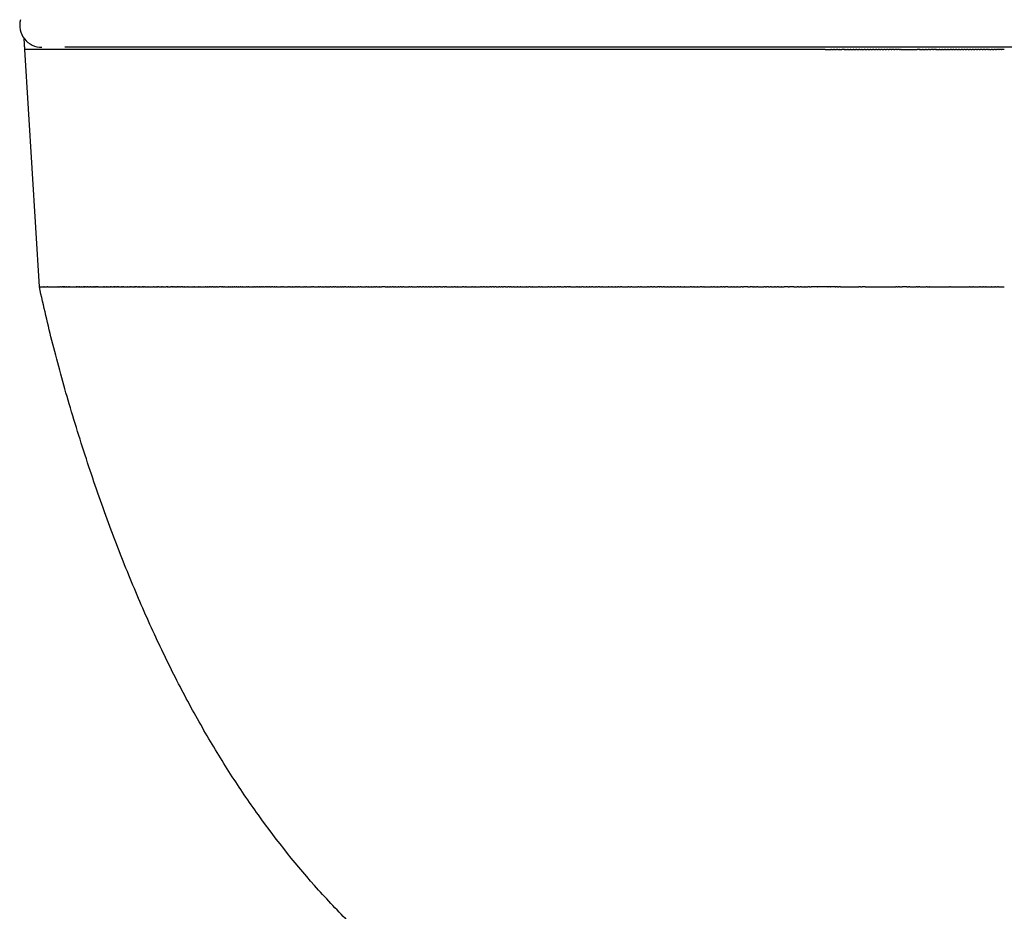
# Model space of a CAD drawing. Units: millimetres. Extents: x 1117 to 1536, y 1281 to 2135.
# Drawn here: x 1146 to 1367, y 1535 to 1736 of the extents above; entities that cross this region are included whole.
import ezdxf

# ---------------------------------------------------------------- set-up
doc = ezdxf.new("R2010")
doc.units = ezdxf.units.MM
doc.header["$MEASUREMENT"] = 0
doc.layers.add('MAKE2D VISIBLE LINES', color=7, linetype='Continuous')

msp = doc.modelspace()

# ---------------------------------------------------------------- linework, layer by layer
at = {"layer": 'MAKE2D VISIBLE LINES'}
for p, q in [((1150.17, 1675.7), (1146.87, 1729.06)), ((1502.92, 1729.56), (1155.88, 1729.56)), ((1324.91, 1729.06), (1321.82, 1729.06)), ((1324.94, 1729.06), (1324.91, 1729.06)), ((1325.41, 1729.06), (1324.94, 1729.06)), ((1325.57, 1729.06), (1325.41, 1729.06)), ((1326.12, 1729.06), (1325.57, 1729.06)), ((1326.19, 1729.06), (1326.12, 1729.06)), ((1326.2, 1729.06), (1326.19, 1729.06)), ((1326.82, 1729.06), (1326.2, 1729.06)), ((1326.82, 1729.06), (1328.08, 1729.06)), ((1326.82, 1729.06), (1326.82, 1729.06)), ((1326.82, 1729.06), (1326.82, 1729.06)), ((1328.24, 1729.06), (1328.08, 1729.06)), ((1328.24, 1729.06), (1328.7, 1729.06)), ((1328.95, 1729.06), (1328.7, 1729.06)), ((1328.95, 1729.06), (1329.33, 1729.06)), ((1329.66, 1729.06), (1329.33, 1729.06)), ((1329.66, 1729.06), (1329.96, 1729.06)), ((1330.03, 1729.06), (1329.96, 1729.06)), ((1330.03, 1729.06), (1330.58, 1729.06)), ((1331.08, 1729.06), (1330.58, 1729.06)), ((1331.08, 1729.06), (1331.21, 1729.06)), ((1331.31, 1729.06), (1331.21, 1729.06)), ((1331.31, 1729.06), (1331.84, 1729.06)), ((1331.95, 1729.06), (1331.84, 1729.06)), ((1331.95, 1729.06), (1332.45, 1729.06)), ((1332.6, 1729.06), (1332.45, 1729.06)), ((1332.6, 1729.06), (1333.08, 1729.06)), ((1333.24, 1729.06), (1333.08, 1729.06)), ((1333.24, 1729.06), (1333.7, 1729.06)), ((1333.91, 1729.06), (1333.7, 1729.06)), ((1333.91, 1729.06), (1334.35, 1729.06)), ((1334.63, 1729.06), (1334.35, 1729.06)), ((1334.63, 1729.06), (1334.97, 1729.06)), ((1335.17, 1729.06), (1334.97, 1729.06)), ((1335.17, 1729.06), (1335.6, 1729.06)), ((1335.82, 1729.06), (1335.6, 1729.06)), ((1335.82, 1729.06), (1336.23, 1729.06)), ((1336.46, 1729.06), (1336.23, 1729.06)), ((1336.46, 1729.06), (1336.85, 1729.06)), ((1337.11, 1729.06), (1336.85, 1729.06)), ((1337.11, 1729.06), (1337.47, 1729.06)), ((1337.75, 1729.06), (1337.47, 1729.06)), ((1337.75, 1729.06), (1338.1, 1729.06)), ((1338.4, 1729.06), (1338.1, 1729.06)), ((1338.4, 1729.06), (1338.73, 1729.06)), ((1339.04, 1729.06), (1338.73, 1729.06)), ((1339.04, 1729.06), (1339.36, 1729.06)), ((1339.6, 1729.06), (1339.36, 1729.06)), ((1339.6, 1729.06), (1339.98, 1729.06)), ((1340.31, 1729.06), (1339.98, 1729.06)), ((1340.31, 1729.06), (1340.61, 1729.06)), ((1340.98, 1729.06), (1340.61, 1729.06)), ((1340.98, 1729.06), (1341.21, 1729.06)), ((1341.63, 1729.06), (1341.21, 1729.06)), ((1341.63, 1729.06), (1341.83, 1729.06)), ((1342.27, 1729.06), (1341.83, 1729.06)), ((1342.27, 1729.06), (1342.48, 1729.06)), ((1342.92, 1729.06), (1342.48, 1729.06)), ((1342.92, 1729.06), (1343.11, 1729.06)), ((1343.56, 1729.06), (1343.11, 1729.06)), ((1343.56, 1729.06), (1343.73, 1729.06)), ((1343.87, 1729.06), (1343.73, 1729.06)), ((1343.87, 1729.06), (1347.47, 1729.06)), ((1348.06, 1729.06), (1347.47, 1729.06)), ((1348.06, 1729.06), (1348.09, 1729.06)), ((1348.14, 1729.06), (1348.09, 1729.06)), ((1348.14, 1729.06), (1348.72, 1729.06)), ((1348.86, 1729.06), (1348.72, 1729.06)), ((1348.86, 1729.06), (1349.34, 1729.06)), ((1349.57, 1729.06), (1349.34, 1729.06)), ((1349.57, 1729.06), (1349.96, 1729.06)), ((1350.28, 1729.06), (1349.96, 1729.06)), ((1350.28, 1729.06), (1350.58, 1729.06)), ((1350.99, 1729.06), (1350.58, 1729.06)), ((1350.99, 1729.06), (1351.2, 1729.06)), ((1351.7, 1729.06), (1351.2, 1729.06)), ((1351.7, 1729.06), (1351.82, 1729.06)), ((1351.93, 1729.06), (1351.82, 1729.06)), ((1351.93, 1729.06), (1352.44, 1729.06)), ((1352.57, 1729.06), (1352.44, 1729.06)), ((1352.57, 1729.06), (1353.06, 1729.06)), ((1353.21, 1729.06), (1353.06, 1729.06)), ((1353.21, 1729.06), (1353.68, 1729.06)), ((1353.85, 1729.06), (1353.68, 1729.06)), ((1353.85, 1729.06), (1354.3, 1729.06)), ((1354.54, 1729.06), (1354.3, 1729.06)), ((1354.54, 1729.06), (1354.92, 1729.06)), ((1355.25, 1729.06), (1354.92, 1729.06)), ((1355.25, 1729.06), (1355.53, 1729.06)), ((1355.77, 1729.06), (1355.53, 1729.06)), ((1355.77, 1729.06), (1356.15, 1729.06)), ((1356.4, 1729.06), (1356.15, 1729.06)), ((1356.4, 1729.06), (1356.77, 1729.06)), ((1357.04, 1729.06), (1356.77, 1729.06)), ((1357.04, 1729.06), (1357.37, 1729.06)), ((1357.67, 1729.06), (1357.37, 1729.06)), ((1357.67, 1729.06), (1358, 1729.06)), ((1358.31, 1729.06), (1358, 1729.06)), ((1358.31, 1729.06), (1358.62, 1729.06)), ((1358.94, 1729.06), (1358.62, 1729.06)), ((1358.94, 1729.06), (1359.23, 1729.06)), ((1359.57, 1729.06), (1359.23, 1729.06)), ((1359.57, 1729.06), (1359.85, 1729.06)), ((1360.2, 1729.06), (1359.85, 1729.06)), ((1360.2, 1729.06), (1360.46, 1729.06)), ((1360.84, 1729.06), (1360.46, 1729.06)), ((1360.84, 1729.06), (1361.07, 1729.06)), ((1361.47, 1729.06), (1361.07, 1729.06)), ((1361.47, 1729.06), (1361.69, 1729.06)), ((1362.1, 1729.06), (1361.69, 1729.06)), ((1362.1, 1729.06), (1362.3, 1729.06)), ((1362.72, 1729.06), (1362.3, 1729.06)), ((1362.72, 1729.06), (1362.91, 1729.06)), ((1363.35, 1729.06), (1362.91, 1729.06)), ((1363.35, 1729.06), (1363.52, 1729.06)), ((1363.73, 1729.06), (1363.52, 1729.06)), ((1363.73, 1729.06), (1364.13, 1729.06)), ((1364.43, 1729.06), (1364.13, 1729.06)), ((1364.43, 1729.06), (1364.74, 1729.06)), ((1365.14, 1729.06), (1364.74, 1729.06)), ((1365.14, 1729.06), (1365.35, 1729.06)), ((1365.84, 1729.06), (1365.35, 1729.06)), ((1365.84, 1729.06), (1365.96, 1729.06)), ((1366.47, 1729.06), (1365.96, 1729.06)), ((1366.47, 1729.06), (1366.54, 1729.06)), ((1367.09, 1729.06), (1366.54, 1729.06)), ((1150.16, 1675.83), (1150.16, 1675.84)), ((1150.17, 1675.68), (1150.16, 1675.83)), ((1150.17, 1675.68), (1150.18, 1675.68)), ((1150.17, 1675.68), (1150.17, 1675.66)), ((1150.18, 1675.68), (1150.24, 1675.68)), ((1150.25, 1675.68), (1150.24, 1675.68)), ((1150.25, 1675.68), (1150.26, 1675.68)), ((1150.27, 1675.68), (1150.26, 1675.68)), ((1150.27, 1675.68), (1150.31, 1675.68)), ((1150.32, 1675.68), (1150.31, 1675.68)), ((1150.32, 1675.68), (1150.33, 1675.68)), ((1150.34, 1675.68), (1150.33, 1675.68)), ((1150.34, 1675.68), (1150.39, 1675.68)), ((1150.4, 1675.68), (1150.39, 1675.68)), ((1150.4, 1675.68), (1150.42, 1675.68)), ((1150.43, 1675.68), (1150.42, 1675.68)), ((1150.43, 1675.68), (1150.5, 1675.68)), ((1150.51, 1675.68), (1150.5, 1675.68)), ((1150.51, 1675.68), (1150.53, 1675.68)), ((1150.54, 1675.68), (1150.53, 1675.68)), ((1150.54, 1675.68), (1151.17, 1675.68)), ((1151.21, 1675.68), (1151.17, 1675.68)), ((1151.21, 1675.68), (1151.23, 1675.68)), ((1151.25, 1675.68), (1151.23, 1675.68)), ((1151.25, 1675.68), (1151.31, 1675.68)), ((1151.32, 1675.68), (1151.31, 1675.68)), ((1151.32, 1675.68), (1151.38, 1675.68)), ((1151.39, 1675.68), (1151.38, 1675.68)), ((1151.39, 1675.68), (1151.44, 1675.68)), ((1151.46, 1675.68), (1151.44, 1675.68)), ((1151.46, 1675.68), (1151.49, 1675.68)), ((1151.53, 1675.68), (1151.49, 1675.68)), ((1151.53, 1675.68), (1151.67, 1675.68)), ((1151.69, 1675.68), (1151.67, 1675.68)), ((1151.69, 1675.68), (1151.73, 1675.68)), ((1151.77, 1675.68), (1151.73, 1675.68)), ((1151.77, 1675.68), (1151.8, 1675.68)), ((1151.86, 1675.68), (1151.8, 1675.68)), ((1151.86, 1675.68), (1151.92, 1675.68)), ((1151.94, 1675.68), (1151.92, 1675.68)), ((1151.94, 1675.68), (1152, 1675.68)), ((1152.03, 1675.68), (1152, 1675.68)), ((1152.03, 1675.68), (1152.19, 1675.68)), ((1152.21, 1675.68), (1152.19, 1675.68)), ((1152.21, 1675.68), (1152.29, 1675.68)), ((1152.31, 1675.68), (1152.29, 1675.68)), ((1152.31, 1675.68), (1152.48, 1675.68)), ((1152.51, 1675.68), (1152.48, 1675.68)), ((1152.51, 1675.68), (1152.56, 1675.68)), ((1152.6, 1675.68), (1152.56, 1675.68)), ((1152.6, 1675.68), (1152.87, 1675.68)), ((1152.91, 1675.68), (1152.87, 1675.68)), ((1152.91, 1675.68), (1154.33, 1675.68)), ((1154.36, 1675.68), (1154.33, 1675.68)), ((1154.36, 1675.68), (1154.43, 1675.68)), ((1154.48, 1675.68), (1154.43, 1675.68)), ((1154.48, 1675.68), (1154.74, 1675.68)), ((1154.8, 1675.68), (1154.74, 1675.68)), ((1154.8, 1675.68), (1154.84, 1675.68)), ((1154.91, 1675.68), (1154.84, 1675.68)), ((1154.91, 1675.68), (1155.02, 1675.68)), ((1155.04, 1675.68), (1155.02, 1675.68)), ((1155.04, 1675.68), (1155.17, 1675.68)), ((1155.26, 1675.68), (1155.17, 1675.68)), ((1155.26, 1675.68), (1155.28, 1675.68)), ((1155.33, 1675.68), (1155.28, 1675.68)), ((1155.33, 1675.68), (1155.39, 1675.68)), ((1155.49, 1675.68), (1155.39, 1675.68)), ((1155.49, 1675.68), (1155.61, 1675.68)), ((1155.66, 1675.68), (1155.61, 1675.68)), ((1155.66, 1675.68), (1155.74, 1675.68)), ((1155.78, 1675.68), (1155.74, 1675.68)), ((1155.78, 1675.68), (1155.86, 1675.68)), ((1155.93, 1675.68), (1155.86, 1675.68)), ((1155.93, 1675.68), (1156.08, 1675.68)), ((1156.12, 1675.68), (1156.08, 1675.68)), ((1156.12, 1675.68), (1156.2, 1675.68)), ((1156.25, 1675.68), (1156.2, 1675.68)), ((1156.25, 1675.68), (1156.7, 1675.68)), ((1156.74, 1675.68), (1156.7, 1675.68)), ((1156.74, 1675.68), (1156.82, 1675.68)), ((1156.9, 1675.68), (1156.82, 1675.68)), ((1156.9, 1675.68), (1158.43, 1675.68)), ((1158.5, 1675.68), (1158.43, 1675.68)), ((1158.5, 1675.68), (1158.57, 1675.68)), ((1158.69, 1675.68), (1158.57, 1675.68)), ((1158.69, 1675.68), (1159.01, 1675.68)), ((1159.07, 1675.68), (1159.01, 1675.68)), ((1159.07, 1675.68), (1159.17, 1675.68)), ((1159.26, 1675.68), (1159.17, 1675.68)), ((1159.26, 1675.68), (1159.45, 1675.68)), ((1159.5, 1675.68), (1159.45, 1675.68)), ((1159.5, 1675.68), (1159.6, 1675.68)), ((1159.67, 1675.68), (1159.6, 1675.68)), ((1159.67, 1675.68), (1159.81, 1675.68)), ((1159.86, 1675.68), (1159.81, 1675.68)), ((1159.86, 1675.68), (1160.06, 1675.68)), ((1160.18, 1675.68), (1160.06, 1675.68)), ((1160.18, 1675.68), (1160.21, 1675.68)), ((1160.26, 1675.68), (1160.21, 1675.68)), ((1160.26, 1675.68), (1160.37, 1675.68)), ((1160.49, 1675.68), (1160.37, 1675.68)), ((1160.49, 1675.68), (1160.85, 1675.68)), ((1160.95, 1675.68), (1160.85, 1675.68)), ((1160.95, 1675.68), (1161.01, 1675.68)), ((1161.13, 1675.68), (1161.01, 1675.68)), ((1161.13, 1675.68), (1161.32, 1675.68)), ((1161.32, 1675.68), (1161.5, 1675.68)), ((1161.32, 1675.68), (1161.32, 1675.68)), ((1161.63, 1675.68), (1161.5, 1675.68)), ((1161.63, 1675.68), (1161.69, 1675.68)), ((1161.76, 1675.68), (1161.69, 1675.68)), ((1161.76, 1675.68), (1162.17, 1675.68)), ((1162.26, 1675.68), (1162.17, 1675.68)), ((1162.26, 1675.68), (1162.39, 1675.68)), ((1162.45, 1675.68), (1162.39, 1675.68)), ((1162.45, 1675.68), (1162.64, 1675.68)), ((1162.66, 1675.68), (1162.64, 1675.68)), ((1162.66, 1675.68), (1162.87, 1675.68)), ((1162.99, 1675.68), (1162.87, 1675.68)), ((1162.99, 1675.68), (1163.05, 1675.68)), ((1163.12, 1675.68), (1163.05, 1675.68)), ((1163.12, 1675.68), (1163.23, 1675.68)), ((1163.36, 1675.68), (1163.23, 1675.68)), ((1163.36, 1675.68), (1163.8, 1675.68)), ((1163.84, 1675.68), (1163.8, 1675.68)), ((1163.84, 1675.68), (1164.5, 1675.68)), ((1164.57, 1675.68), (1164.5, 1675.68)), ((1164.57, 1675.68), (1164.69, 1675.68)), ((1164.82, 1675.68), (1164.69, 1675.68)), ((1164.82, 1675.68), (1165.27, 1675.68)), ((1165.32, 1675.68), (1165.27, 1675.68)), ((1165.32, 1675.68), (1165.53, 1675.68)), ((1165.58, 1675.68), (1165.53, 1675.68)), ((1165.58, 1675.68), (1166.05, 1675.68)), ((1166.12, 1675.68), (1166.05, 1675.68)), ((1166.12, 1675.68), (1166.24, 1675.68)), ((1166.35, 1675.68), (1166.24, 1675.68)), ((1166.35, 1675.68), (1166.85, 1675.68)), ((1166.98, 1675.68), (1166.85, 1675.68)), ((1166.98, 1675.68), (1167.05, 1675.68)), ((1167.15, 1675.68), (1167.05, 1675.68)), ((1167.15, 1675.68), (1167.26, 1675.68)), ((1167.43, 1675.68), (1167.26, 1675.68)), ((1167.43, 1675.68), (1167.67, 1675.68)), ((1167.81, 1675.68), (1167.67, 1675.68)), ((1167.81, 1675.68), (1167.88, 1675.68)), ((1168, 1675.68), (1167.88, 1675.68)), ((1168, 1675.68), (1168.51, 1675.68)), ((1168.59, 1675.68), (1168.51, 1675.68)), ((1168.59, 1675.68), (1168.73, 1675.68)), ((1168.81, 1675.68), (1168.73, 1675.68)), ((1168.81, 1675.68), (1168.99, 1675.68)), ((1169.11, 1675.68), (1168.99, 1675.68)), ((1169.11, 1675.68), (1169.38, 1675.68)), ((1169.38, 1675.68), (1169.63, 1675.68)), ((1169.38, 1675.68), (1169.38, 1675.68)), ((1169.67, 1675.68), (1169.63, 1675.68)), ((1169.67, 1675.68), (1169.88, 1675.68)), ((1169.99, 1675.68), (1169.88, 1675.68)), ((1169.99, 1675.68), (1170.49, 1675.68)), ((1170.6, 1675.68), (1170.49, 1675.68)), ((1170.6, 1675.68), (1170.71, 1675.68)), ((1170.85, 1675.68), (1170.71, 1675.68)), ((1170.85, 1675.68), (1171.42, 1675.68)), ((1171.48, 1675.68), (1171.42, 1675.68)), ((1171.48, 1675.68), (1171.63, 1675.68)), ((1171.76, 1675.68), (1171.63, 1675.68)), ((1171.76, 1675.68), (1171.86, 1675.68)), ((1172.06, 1675.68), (1171.86, 1675.68)), ((1172.06, 1675.68), (1172.33, 1675.68)), ((1172.47, 1675.68), (1172.33, 1675.68)), ((1172.47, 1675.68), (1172.59, 1675.68)), ((1172.68, 1675.68), (1172.59, 1675.68)), ((1172.68, 1675.68), (1173.28, 1675.68)), ((1173.44, 1675.68), (1173.28, 1675.68)), ((1173.44, 1675.68), (1173.54, 1675.68)), ((1173.63, 1675.68), (1173.54, 1675.68)), ((1173.63, 1675.68), (1173.77, 1675.68)), ((1173.97, 1675.68), (1173.77, 1675.68)), ((1173.97, 1675.68), (1174.56, 1675.68)), ((1174.61, 1675.68), (1174.56, 1675.68)), ((1174.61, 1675.68), (1175.56, 1675.68)), ((1175.6, 1675.68), (1175.56, 1675.68)), ((1175.6, 1675.68), (1175.81, 1675.68)), ((1175.93, 1675.68), (1175.81, 1675.68)), ((1175.93, 1675.68), (1176.57, 1675.68)), ((1176.61, 1675.68), (1176.57, 1675.68)), ((1176.61, 1675.68), (1176.79, 1675.68)), ((1176.98, 1675.68), (1176.79, 1675.68)), ((1176.98, 1675.68), (1177.6, 1675.68)), ((1177.68, 1675.68), (1177.6, 1675.68)), ((1177.68, 1675.68), (1177.85, 1675.68)), ((1178.01, 1675.68), (1177.85, 1675.68)), ((1178.01, 1675.68), (1178.32, 1675.68)), ((1178.35, 1675.68), (1178.32, 1675.68)), ((1178.35, 1675.68), (1178.65, 1675.68)), ((1178.85, 1675.68), (1178.65, 1675.68)), ((1178.85, 1675.68), (1178.97, 1675.68)), ((1179.06, 1675.68), (1178.97, 1675.68)), ((1179.06, 1675.68), (1179.74, 1675.68)), ((1179.9, 1675.68), (1179.74, 1675.68)), ((1179.9, 1675.68), (1180.02, 1675.68)), ((1180.14, 1675.68), (1180.02, 1675.68)), ((1180.14, 1675.68), (1180.33, 1675.68)), ((1180.54, 1675.68), (1180.33, 1675.68)), ((1180.54, 1675.68), (1180.85, 1675.68)), ((1180.94, 1675.68), (1180.85, 1675.68)), ((1180.94, 1675.68), (1181.13, 1675.68)), ((1181.25, 1675.68), (1181.13, 1675.68)), ((1181.25, 1675.68), (1181.42, 1675.68)), ((1181.63, 1675.68), (1181.42, 1675.68)), ((1181.63, 1675.68), (1181.99, 1675.68)), ((1182.15, 1675.68), (1181.99, 1675.68)), ((1182.15, 1675.68), (1182.28, 1675.68)), ((1182.38, 1675.68), (1182.28, 1675.68)), ((1182.38, 1675.68), (1182.72, 1675.68)), ((1182.78, 1675.68), (1182.72, 1675.68)), ((1182.78, 1675.68), (1183.45, 1675.68)), ((1183.58, 1675.68), (1183.45, 1675.68)), ((1183.58, 1675.68), (1183.87, 1675.68)), ((1183.92, 1675.68), (1183.87, 1675.68)), ((1183.92, 1675.68), (1184.65, 1675.68)), ((1184.74, 1675.68), (1184.65, 1675.68)), ((1184.74, 1675.68), (1185.04, 1675.68)), ((1185.1, 1675.68), (1185.04, 1675.68)), ((1185.1, 1675.68), (1185.47, 1675.68)), ((1185.5, 1675.68), (1185.47, 1675.68)), ((1185.5, 1675.68), (1185.86, 1675.68)), ((1185.96, 1675.68), (1185.86, 1675.68)), ((1185.96, 1675.68), (1186.23, 1675.68)), ((1186.32, 1675.68), (1186.23, 1675.68)), ((1186.32, 1675.68), (1186.67, 1675.68)), ((1186.71, 1675.68), (1186.67, 1675.68)), ((1186.71, 1675.68), (1187.45, 1675.68)), ((1187.55, 1675.68), (1187.45, 1675.68)), ((1187.55, 1675.68), (1187.9, 1675.68)), ((1187.94, 1675.68), (1187.9, 1675.68)), ((1187.94, 1675.68), (1188.34, 1675.68)), ((1188.45, 1675.68), (1188.34, 1675.68)), ((1188.45, 1675.68), (1188.64, 1675.68)), ((1188.8, 1675.68), (1188.64, 1675.68)), ((1188.8, 1675.68), (1189.02, 1675.68)), ((1189.2, 1675.68), (1189.02, 1675.68)), ((1189.2, 1675.68), (1189.61, 1675.68)), ((1189.69, 1675.68), (1189.61, 1675.68)), ((1189.69, 1675.68), (1189.97, 1675.68)), ((1190.11, 1675.68), (1189.97, 1675.68)), ((1190.11, 1675.68), (1190.58, 1675.68)), ((1191.13, 1675.68), (1190.58, 1675.68)), ((1191.13, 1675.68), (1191.28, 1675.68)), ((1191.43, 1675.68), (1191.28, 1675.68)), ((1191.43, 1675.68), (1191.62, 1675.68)), ((1191.8, 1675.68), (1191.62, 1675.68)), ((1191.8, 1675.68), (1192.21, 1675.68)), ((1192.22, 1675.68), (1192.21, 1675.68)), ((1192.22, 1675.68), (1192.57, 1675.68)), ((1192.69, 1675.68), (1192.57, 1675.68)), ((1192.69, 1675.68), (1193.02, 1675.68)), ((1193.15, 1675.68), (1193.02, 1675.68)), ((1193.15, 1675.68), (1193.52, 1675.68)), ((1193.55, 1675.68), (1193.52, 1675.68)), ((1193.55, 1675.68), (1193.92, 1675.68)), ((1194.1, 1675.68), (1193.92, 1675.68)), ((1194.1, 1675.68), (1194.38, 1675.68)), ((1194.51, 1675.68), (1194.38, 1675.68)), ((1194.51, 1675.68), (1194.87, 1675.68)), ((1194.92, 1675.68), (1194.87, 1675.68)), ((1194.92, 1675.68), (1195.33, 1675.68)), ((1195.45, 1675.68), (1195.33, 1675.68)), ((1195.45, 1675.68), (1195.74, 1675.68)), ((1195.84, 1675.68), (1195.74, 1675.68)), ((1195.84, 1675.68), (1196.23, 1675.68)), ((1196.28, 1675.68), (1196.23, 1675.68)), ((1196.28, 1675.68), (1196.71, 1675.68)), ((1196.88, 1675.68), (1196.71, 1675.68)), ((1196.88, 1675.68), (1197.1, 1675.68)), ((1197.21, 1675.68), (1197.1, 1675.68)), ((1197.21, 1675.68), (1197.68, 1675.68)), ((1197.69, 1675.68), (1197.68, 1675.68)), ((1197.69, 1675.68), (1198.13, 1675.68)), ((1198.24, 1675.68), (1198.13, 1675.68)), ((1198.24, 1675.68), (1198.51, 1675.68)), ((1198.68, 1675.68), (1198.51, 1675.68)), ((1198.68, 1675.68), (1198.94, 1675.68)), ((1199.16, 1675.68), (1198.94, 1675.68)), ((1199.16, 1675.68), (1199.54, 1675.68)), ((1199.73, 1675.68), (1199.54, 1675.68)), ((1199.73, 1675.68), (1199.94, 1675.68)), ((1200.11, 1675.68), (1199.94, 1675.68)), ((1200.11, 1675.68), (1200.31, 1675.68)), ((1200.55, 1675.68), (1200.31, 1675.68)), ((1200.55, 1675.68), (1200.94, 1675.68)), ((1201.22, 1675.68), (1200.94, 1675.68)), ((1201.22, 1675.68), (1201.42, 1675.68)), ((1201.66, 1675.68), (1201.42, 1675.68)), ((1201.66, 1675.68), (1201.86, 1675.68)), ((1202.05, 1675.68), (1201.86, 1675.68)), ((1202.05, 1675.68), (1202.31, 1675.68)), ((1202.62, 1675.68), (1202.31, 1675.68)), ((1202.62, 1675.68), (1202.91, 1675.68)), ((1203.1, 1675.68), (1202.91, 1675.68)), ((1203.1, 1675.68), (1203.35, 1675.68)), ((1203.5, 1675.68), (1203.35, 1675.68)), ((1203.5, 1675.68), (1204, 1675.68)), ((1204.01, 1675.68), (1204, 1675.68)), ((1204.01, 1675.68), (1204.44, 1675.68)), ((1204.6, 1675.68), (1204.44, 1675.68)), ((1204.6, 1675.68), (1204.84, 1675.68)), ((1205.06, 1675.68), (1204.84, 1675.68)), ((1205.06, 1675.68), (1205.49, 1675.68)), ((1205.52, 1675.68), (1205.49, 1675.68)), ((1205.52, 1675.68), (1205.99, 1675.68)), ((1206.14, 1675.68), (1205.99, 1675.68)), ((1206.14, 1675.68), (1206.41, 1675.68)), ((1206.54, 1675.68), (1206.41, 1675.68)), ((1206.54, 1675.68), (1207.01, 1675.68)), ((1207.06, 1675.68), (1207.01, 1675.68)), ((1207.06, 1675.68), (1207.55, 1675.68)), ((1207.72, 1675.68), (1207.55, 1675.68)), ((1207.72, 1675.68), (1207.94, 1675.68)), ((1208.1, 1675.68), (1207.94, 1675.68)), ((1208.1, 1675.68), (1208.44, 1675.68)), ((1208.65, 1675.68), (1208.44, 1675.68)), ((1208.65, 1675.68), (1209.57, 1675.68)), ((1209.76, 1675.68), (1209.57, 1675.68)), ((1209.76, 1675.68), (1210.09, 1675.68)), ((1210.21, 1675.68), (1210.09, 1675.68)), ((1210.21, 1675.68), (1210.74, 1675.68)), ((1210.74, 1675.68), (1211.15, 1675.68)), ((1210.74, 1675.68), (1210.74, 1675.68)), ((1211.35, 1675.68), (1211.15, 1675.68)), ((1211.35, 1675.68), (1211.56, 1675.68)), ((1211.86, 1675.68), (1211.56, 1675.68)), ((1211.86, 1675.68), (1212.8, 1675.68)), ((1213.01, 1675.68), (1212.8, 1675.68)), ((1213.01, 1675.68), (1213.22, 1675.68)), ((1213.44, 1675.68), (1213.22, 1675.68)), ((1213.44, 1675.68), (1213.87, 1675.68)), ((1213.99, 1675.68), (1213.87, 1675.68)), ((1213.99, 1675.68), (1214.45, 1675.68)), ((1214.6, 1675.68), (1214.45, 1675.68)), ((1214.6, 1675.68), (1214.98, 1675.68)), ((1215.09, 1675.68), (1214.98, 1675.68)), ((1215.09, 1675.68), (1215.43, 1675.68)), ((1215.66, 1675.68), (1215.43, 1675.68)), ((1215.66, 1675.68), (1216.13, 1675.68)), ((1216.34, 1675.68), (1216.13, 1675.68)), ((1216.34, 1675.68), (1216.58, 1675.68)), ((1216.81, 1675.68), (1216.58, 1675.68)), ((1216.81, 1675.68), (1217.28, 1675.68)), ((1217.32, 1675.68), (1217.28, 1675.68)), ((1217.32, 1675.68), (1217.84, 1675.68)), ((1217.99, 1675.68), (1217.84, 1675.68)), ((1217.99, 1675.68), (1218.27, 1675.68)), ((1218.48, 1675.68), (1218.27, 1675.68)), ((1218.48, 1675.68), (1218.73, 1675.68)), ((1219.06, 1675.68), (1218.73, 1675.68)), ((1219.06, 1675.68), (1219.56, 1675.68)), ((1219.71, 1675.68), (1219.56, 1675.68)), ((1219.71, 1675.68), (1220.04, 1675.68)), ((1220.21, 1675.68), (1220.04, 1675.68)), ((1220.21, 1675.68), (1220.59, 1675.68)), ((1220.73, 1675.68), (1220.59, 1675.68)), ((1220.73, 1675.68), (1221.75, 1675.68)), ((1222, 1675.68), (1221.75, 1675.68)), ((1222, 1675.68), (1222.26, 1675.68)), ((1222.52, 1675.68), (1222.26, 1675.68)), ((1222.52, 1675.68), (1223.05, 1675.68)), ((1223.05, 1675.68), (1223.58, 1675.68)), ((1223.05, 1675.68), (1223.05, 1675.68)), ((1223.74, 1675.68), (1223.58, 1675.68)), ((1223.74, 1675.68), (1224.12, 1675.68)), ((1224.23, 1675.68), (1224.12, 1675.68)), ((1224.23, 1675.68), (1224.77, 1675.68)), ((1224.82, 1675.68), (1224.77, 1675.68)), ((1224.82, 1675.68), (1225.31, 1675.68)), ((1225.46, 1675.68), (1225.31, 1675.68)), ((1225.46, 1675.68), (1225.83, 1675.68)), ((1226, 1675.68), (1225.83, 1675.68)), ((1226, 1675.68), (1226.57, 1675.68)), ((1226.6, 1675.68), (1226.57, 1675.68)), ((1226.6, 1675.68), (1227.13, 1675.68)), ((1227.91, 1675.68), (1227.13, 1675.68)), ((1227.91, 1675.68), (1228.31, 1675.68)), ((1228.41, 1675.68), (1228.31, 1675.68)), ((1228.41, 1675.68), (1228.97, 1675.68)), ((1229.1, 1675.68), (1228.97, 1675.68)), ((1229.1, 1675.68), (1229.48, 1675.68)), ((1229.69, 1675.68), (1229.48, 1675.68)), ((1229.69, 1675.68), (1230.07, 1675.68)), ((1230.23, 1675.68), (1230.07, 1675.68)), ((1230.23, 1675.68), (1230.81, 1675.68)), ((1230.97, 1675.68), (1230.81, 1675.68)), ((1230.97, 1675.68), (1231.28, 1675.68)), ((1231.49, 1675.68), (1231.28, 1675.68)), ((1231.49, 1675.68), (1231.87, 1675.68)), ((1232.07, 1675.68), (1231.87, 1675.68)), ((1232.07, 1675.68), (1233.2, 1675.68)), ((1233.41, 1675.68), (1233.2, 1675.68)), ((1233.41, 1675.68), (1233.72, 1675.68)), ((1233.93, 1675.68), (1233.72, 1675.68)), ((1233.93, 1675.68), (1235.05, 1675.68)), ((1235.29, 1675.68), (1235.05, 1675.68)), ((1235.29, 1675.68), (1235.6, 1675.68)), ((1235.92, 1675.68), (1235.6, 1675.68)), ((1235.92, 1675.68), (1236.27, 1675.68)), ((1236.57, 1675.68), (1236.27, 1675.68)), ((1236.57, 1675.68), (1236.97, 1675.68)), ((1237.22, 1675.68), (1236.97, 1675.68)), ((1237.22, 1675.68), (1237.55, 1675.68)), ((1237.76, 1675.68), (1237.55, 1675.68)), ((1237.76, 1675.68), (1238.14, 1675.68)), ((1238.39, 1675.68), (1238.14, 1675.68)), ((1238.39, 1675.68), (1238.91, 1675.68)), ((1239.18, 1675.68), (1238.91, 1675.68)), ((1239.18, 1675.68), (1239.51, 1675.68)), ((1239.63, 1675.68), (1239.51, 1675.68)), ((1239.63, 1675.68), (1239.96, 1675.68)), ((1240.3, 1675.68), (1239.96, 1675.68)), ((1240.3, 1675.68), (1240.86, 1675.68)), ((1241.12, 1675.68), (1240.86, 1675.68)), ((1241.12, 1675.68), (1241.35, 1675.68)), ((1241.65, 1675.68), (1241.35, 1675.68)), ((1241.65, 1675.68), (1242.82, 1675.68)), ((1242.98, 1675.68), (1242.82, 1675.68)), ((1242.98, 1675.68), (1243.37, 1675.68)), ((1243.61, 1675.68), (1243.37, 1675.68)), ((1243.61, 1675.68), (1244.1, 1675.68)), ((1244.19, 1675.68), (1244.1, 1675.68)), ((1244.19, 1675.68), (1245.31, 1675.68)), ((1245.56, 1675.68), (1245.31, 1675.68)), ((1245.56, 1675.68), (1245.94, 1675.68)), ((1246.14, 1675.68), (1245.94, 1675.68)), ((1246.14, 1675.68), (1247.39, 1675.68)), ((1247.56, 1675.68), (1247.39, 1675.68)), ((1247.56, 1675.68), (1248.02, 1675.68)), ((1248.13, 1675.68), (1248.02, 1675.68)), ((1248.13, 1675.68), (1248.78, 1675.68)), ((1248.8, 1675.68), (1248.78, 1675.68)), ((1248.8, 1675.68), (1249.34, 1675.68)), ((1249.54, 1675.68), (1249.34, 1675.68)), ((1249.54, 1675.68), (1249.94, 1675.68)), ((1250.2, 1675.68), (1249.94, 1675.68)), ((1250.2, 1675.68), (1250.68, 1675.68)), ((1250.81, 1675.68), (1250.68, 1675.68)), ((1250.81, 1675.68), (1251.38, 1675.68)), ((1251.66, 1675.68), (1251.38, 1675.68)), ((1251.66, 1675.68), (1251.89, 1675.68)), ((1252.22, 1675.68), (1251.89, 1675.68)), ((1252.22, 1675.68), (1252.56, 1675.68)), ((1252.83, 1675.68), (1252.56, 1675.68)), ((1252.83, 1675.68), (1253.43, 1675.68)), ((1253.7, 1675.68), (1253.43, 1675.68)), ((1253.7, 1675.68), (1253.94, 1675.68)), ((1254.19, 1675.68), (1253.94, 1675.68)), ((1254.19, 1675.68), (1254.47, 1675.68)), ((1254.93, 1675.68), (1254.47, 1675.68)), ((1254.93, 1675.68), (1255.48, 1675.68)), ((1255.77, 1675.68), (1255.48, 1675.68)), ((1255.77, 1675.68), (1256.02, 1675.68)), ((1256.24, 1675.68), (1256.02, 1675.68)), ((1256.24, 1675.68), (1256.71, 1675.68)), ((1256.93, 1675.68), (1256.71, 1675.68)), ((1256.93, 1675.68), (1257.58, 1675.68)), ((1257.74, 1675.68), (1257.58, 1675.68)), ((1257.74, 1675.68), (1258.21, 1675.68)), ((1258.4, 1675.68), (1258.21, 1675.68)), ((1258.4, 1675.68), (1259.69, 1675.68)), ((1259.73, 1675.68), (1259.69, 1675.68)), ((1259.73, 1675.68), (1260.2, 1675.68)), ((1260.47, 1675.68), (1260.2, 1675.68)), ((1260.47, 1675.68), (1261.05, 1675.68)), ((1261.08, 1675.68), (1261.05, 1675.68)), ((1261.08, 1675.68), (1262.39, 1675.68)), ((1262.59, 1675.68), (1262.39, 1675.68)), ((1262.59, 1675.68), (1263.06, 1675.68)), ((1263.17, 1675.68), (1263.06, 1675.68)), ((1263.17, 1675.68), (1263.87, 1675.68)), ((1263.87, 1675.68), (1264.44, 1675.68)), ((1263.87, 1675.68), (1263.87, 1675.68)), ((1264.72, 1675.68), (1264.44, 1675.68)), ((1264.72, 1675.68), (1265.15, 1675.68)), ((1265.35, 1675.68), (1265.15, 1675.68)), ((1265.35, 1675.68), (1265.86, 1675.68)), ((1266.01, 1675.68), (1265.86, 1675.68)), ((1266.01, 1675.68), (1266.58, 1675.68)), ((1266.88, 1675.68), (1266.58, 1675.68)), ((1266.88, 1675.68), (1267.12, 1675.68)), ((1267.4, 1675.68), (1267.12, 1675.68)), ((1267.4, 1675.68), (1268.11, 1675.68)), ((1268.45, 1675.68), (1268.11, 1675.68)), ((1268.45, 1675.68), (1268.73, 1675.68)), ((1269.08, 1675.68), (1268.73, 1675.68)), ((1269.08, 1675.68), (1269.27, 1675.68)), ((1269.53, 1675.68), (1269.27, 1675.68)), ((1269.53, 1675.68), (1270.9, 1675.68)), ((1271.17, 1675.68), (1270.9, 1675.68)), ((1271.17, 1675.68), (1271.55, 1675.68)), ((1271.68, 1675.68), (1271.55, 1675.68)), ((1271.68, 1675.68), (1272.13, 1675.68)), ((1272.39, 1675.68), (1272.13, 1675.68)), ((1272.39, 1675.68), (1273.07, 1675.68)), ((1273.22, 1675.68), (1273.07, 1675.68)), ((1273.22, 1675.68), (1273.72, 1675.68)), ((1273.91, 1675.68), (1273.72, 1675.68)), ((1273.91, 1675.68), (1274.25, 1675.68)), ((1274.6, 1675.68), (1274.25, 1675.68)), ((1274.6, 1675.68), (1275.27, 1675.68)), ((1275.37, 1675.68), (1275.27, 1675.68)), ((1275.37, 1675.68), (1275.8, 1675.68)), ((1276.09, 1675.68), (1275.8, 1675.68)), ((1276.09, 1675.68), (1276.57, 1675.68)), ((1276.72, 1675.68), (1276.57, 1675.68)), ((1276.72, 1675.68), (1277.43, 1675.68)), ((1277.45, 1675.68), (1277.43, 1675.68)), ((1277.45, 1675.68), (1278.05, 1675.68)), ((1278.17, 1675.68), (1278.05, 1675.68)), ((1278.17, 1675.68), (1278.74, 1675.68)), ((1278.9, 1675.68), (1278.74, 1675.68)), ((1278.9, 1675.68), (1279.57, 1675.68)), ((1279.65, 1675.68), (1279.57, 1675.68)), ((1279.65, 1675.68), (1280.21, 1675.68)), ((1280.44, 1675.68), (1280.21, 1675.68)), ((1280.44, 1675.68), (1280.82, 1675.68)), ((1281.09, 1675.68), (1280.82, 1675.68)), ((1281.09, 1675.68), (1282.42, 1675.68)), ((1282.68, 1675.68), (1282.42, 1675.68)), ((1282.68, 1675.68), (1283.12, 1675.68)), ((1283.38, 1675.68), (1283.12, 1675.68)), ((1283.38, 1675.68), (1284.71, 1675.68)), ((1284.94, 1675.68), (1284.71, 1675.68)), ((1284.94, 1675.68), (1285.33, 1675.68)), ((1285.51, 1675.68), (1285.33, 1675.68)), ((1285.51, 1675.68), (1286.88, 1675.68)), ((1287.11, 1675.68), (1286.88, 1675.68)), ((1287.11, 1675.68), (1287.44, 1675.68)), ((1287.81, 1675.68), (1287.44, 1675.68)), ((1287.81, 1675.68), (1288.21, 1675.68)), ((1288.52, 1675.68), (1288.21, 1675.68)), ((1288.52, 1675.68), (1289.12, 1675.68)), ((1289.48, 1675.68), (1289.12, 1675.68)), ((1289.48, 1675.68), (1289.68, 1675.68)), ((1290.05, 1675.68), (1289.68, 1675.68)), ((1290.05, 1675.68), (1290.41, 1675.68)), ((1290.69, 1675.68), (1290.41, 1675.68)), ((1290.69, 1675.68), (1291.37, 1675.68)), ((1291.53, 1675.68), (1291.37, 1675.68)), ((1291.53, 1675.68), (1292.04, 1675.68)), ((1292.18, 1675.68), (1292.04, 1675.68)), ((1292.18, 1675.68), (1292.74, 1675.68)), ((1292.95, 1675.68), (1292.74, 1675.68)), ((1292.95, 1675.68), (1293.63, 1675.68)), ((1293.81, 1675.68), (1293.63, 1675.68)), ((1293.81, 1675.68), (1294.19, 1675.68)), ((1294.39, 1675.68), (1294.19, 1675.68)), ((1294.39, 1675.68), (1295.13, 1675.68)), ((1295.19, 1675.68), (1295.13, 1675.68)), ((1295.19, 1675.68), (1295.88, 1675.68)), ((1295.88, 1675.68), (1296.47, 1675.68)), ((1295.88, 1675.68), (1295.88, 1675.68)), ((1296.77, 1675.68), (1296.47, 1675.68)), ((1296.77, 1675.68), (1297.25, 1675.68)), ((1297.37, 1675.68), (1297.25, 1675.68)), ((1297.37, 1675.68), (1298.06, 1675.68)), ((1298.12, 1675.68), (1298.06, 1675.68)), ((1298.12, 1675.68), (1298.73, 1675.68)), ((1299.11, 1675.68), (1298.73, 1675.68)), ((1299.11, 1675.68), (1299.47, 1675.68)), ((1299.62, 1675.68), (1299.47, 1675.68)), ((1299.62, 1675.68), (1300.35, 1675.68)), ((1300.38, 1675.68), (1300.35, 1675.68)), ((1300.38, 1675.68), (1301.08, 1675.68)), ((1301.24, 1675.68), (1301.08, 1675.68)), ((1301.24, 1675.68), (1301.72, 1675.68)), ((1301.92, 1675.68), (1301.72, 1675.68)), ((1301.92, 1675.68), (1302.62, 1675.68)), ((1302.65, 1675.68), (1302.62, 1675.68)), ((1302.65, 1675.68), (1303.28, 1675.68)), ((1303.56, 1675.68), (1303.28, 1675.68)), ((1303.56, 1675.68), (1303.85, 1675.68)), ((1304.13, 1675.68), (1303.85, 1675.68)), ((1304.13, 1675.68), (1304.43, 1675.68)), ((1304.93, 1675.68), (1304.43, 1675.68)), ((1304.93, 1675.68), (1305.63, 1675.68)), ((1305.73, 1675.68), (1305.63, 1675.68)), ((1305.73, 1675.68), (1306.22, 1675.68)), ((1306.39, 1675.68), (1306.22, 1675.68)), ((1306.39, 1675.68), (1306.93, 1675.68)), ((1307.14, 1675.68), (1306.93, 1675.68)), ((1307.14, 1675.68), (1307.83, 1675.68)), ((1308.15, 1675.68), (1307.83, 1675.68)), ((1308.15, 1675.68), (1308.43, 1675.68)), ((1309.44, 1675.68), (1308.43, 1675.68)), ((1309.44, 1675.68), (1309.96, 1675.68)), ((1310.49, 1675.68), (1309.96, 1675.68)), ((1310.49, 1675.68), (1310.74, 1675.68)), ((1310.95, 1675.68), (1310.74, 1675.68)), ((1310.95, 1675.68), (1311.38, 1675.68)), ((1311.67, 1675.68), (1311.38, 1675.68)), ((1311.67, 1675.68), (1313.02, 1675.68)), ((1313.34, 1675.68), (1313.02, 1675.68)), ((1313.34, 1675.68), (1313.63, 1675.68)), ((1314.05, 1675.68), (1313.63, 1675.68)), ((1314.05, 1675.68), (1314.46, 1675.68)), ((1314.74, 1675.68), (1314.46, 1675.68)), ((1314.74, 1675.68), (1315.46, 1675.68)), ((1315.66, 1675.68), (1315.46, 1675.68)), ((1315.66, 1675.68), (1316.02, 1675.68)), ((1316.36, 1675.68), (1316.02, 1675.68)), ((1316.36, 1675.68), (1316.9, 1675.68)), ((1316.97, 1675.68), (1316.9, 1675.68)), ((1316.97, 1675.68), (1317.63, 1675.68)), ((1318.49, 1675.68), (1317.63, 1675.68)), ((1318.49, 1675.68), (1318.79, 1675.68)), ((1319.79, 1675.68), (1318.79, 1675.68)), ((1319.79, 1675.68), (1320.52, 1675.68)), ((1320.83, 1675.68), (1320.52, 1675.68)), ((1320.83, 1675.68), (1321.18, 1675.68)), ((1321.52, 1675.68), (1321.18, 1675.68)), ((1321.52, 1675.68), (1322.25, 1675.68)), ((1322.34, 1675.68), (1322.25, 1675.68)), ((1322.34, 1675.68), (1322.91, 1675.68)), ((1323.26, 1675.68), (1322.91, 1675.68)), ((1323.26, 1675.68), (1323.63, 1675.68)), ((1323.95, 1675.68), (1323.63, 1675.68)), ((1323.95, 1675.68), (1324, 1675.68)), ((1325, 1675.68), (1324, 1675.68)), ((1325, 1675.68), (1325.1, 1675.68)), ((1325.67, 1675.68), (1325.1, 1675.68)), ((1325.67, 1675.68), (1325.68, 1675.68)), ((1326.19, 1675.68), (1325.68, 1675.68)), ((1326.19, 1675.68), (1326.24, 1675.68)), ((1326.82, 1675.68), (1326.24, 1675.68)), ((1326.82, 1675.68), (1326.83, 1675.68)), ((1327.42, 1675.68), (1326.83, 1675.68)), ((1327.42, 1675.68), (1327.47, 1675.68)), ((1327.96, 1675.68), (1327.47, 1675.68)), ((1327.96, 1675.68), (1327.99, 1675.68)), ((1328.52, 1675.68), (1327.99, 1675.68)), ((1328.52, 1675.68), (1328.57, 1675.68)), ((1329.1, 1675.68), (1328.57, 1675.68)), ((1329.1, 1675.68), (1329.22, 1675.68)), ((1329.57, 1675.68), (1329.22, 1675.68)), ((1329.57, 1675.68), (1329.86, 1675.68)), ((1330.26, 1675.68), (1329.86, 1675.68)), ((1330.26, 1675.68), (1330.61, 1675.68)), ((1330.61, 1675.68), (1334.4, 1675.68)), ((1330.61, 1675.68), (1330.61, 1675.68)), ((1334.76, 1675.68), (1334.4, 1675.68)), ((1334.76, 1675.68), (1335.11, 1675.68)), ((1335.8, 1675.68), (1335.11, 1675.68)), ((1335.8, 1675.68), (1342.73, 1675.68)), ((1342.9, 1675.68), (1342.73, 1675.68)), ((1342.9, 1675.68), (1343.23, 1675.68)), ((1343.56, 1675.68), (1343.23, 1675.68)), ((1343.56, 1675.68), (1344.14, 1675.68)), ((1345.21, 1675.68), (1344.14, 1675.68)), ((1345.21, 1675.68), (1345.53, 1675.68)), ((1345.86, 1675.68), (1345.53, 1675.68)), ((1345.86, 1675.68), (1346.5, 1675.68)), ((1346.51, 1675.68), (1346.5, 1675.68)), ((1346.51, 1675.68), (1347.26, 1675.68)), ((1347.47, 1675.68), (1347.26, 1675.68)), ((1347.47, 1675.68), (1347.79, 1675.68)), ((1348.11, 1675.68), (1347.79, 1675.68)), ((1348.11, 1675.68), (1349.52, 1675.68)), ((1349.73, 1675.68), (1349.52, 1675.68)), ((1349.73, 1675.68), (1350.27, 1675.68)), ((1350.36, 1675.68), (1350.27, 1675.68)), ((1350.36, 1675.68), (1354.77, 1675.68)), ((1354.96, 1675.68), (1354.77, 1675.68)), ((1354.96, 1675.68), (1357.02, 1675.68)), ((1357.05, 1675.68), (1357.02, 1675.68)), ((1357.05, 1675.68), (1359.26, 1675.68)), ((1359.43, 1675.68), (1359.26, 1675.68)), ((1359.43, 1675.68), (1360, 1675.68)), ((1360.16, 1675.68), (1360, 1675.68)), ((1360.16, 1675.68), (1361.49, 1675.68)), ((1361.71, 1675.68), (1361.49, 1675.68)), ((1361.71, 1675.68), (1362.23, 1675.68)), ((1362.43, 1675.68), (1362.23, 1675.68)), ((1362.43, 1675.68), (1362.84, 1675.68)), ((1362.98, 1675.68), (1362.84, 1675.68)), ((1362.98, 1675.68), (1363.56, 1675.68)), ((1363.56, 1675.68), (1364.22, 1675.68)), ((1364.27, 1675.68), (1364.22, 1675.68)), ((1364.27, 1675.68), (1364.97, 1675.68)), ((1365.14, 1675.68), (1364.97, 1675.68)), ((1365.14, 1675.68), (1365.59, 1675.68)), ((1365.82, 1675.68), (1365.59, 1675.68)), ((1365.82, 1675.68), (1367.08, 1675.68)), ((1367.09, 1675.68), (1367.08, 1675.68))]:
    msp.add_line(p, q, dxfattribs=at)
msp.add_arc((1150.73, 1734.56), 5, 165.9633, 270.0006, dxfattribs=at)
for points, knots in [([(1321.82, 1729.06), (1313.28, 1729.06), (1294.98, 1729.06), (1263.84, 1729.06), (1227.23, 1729.06), (1192.77, 1729.06), (1166.98, 1729.06), (1154.67, 1729.06), (1149.36, 1729.06), (1147.98, 1729.06), (1147.13, 1729.06), (1146.87, 1729.06), (1146.88, 1729.07), (1146.87, 1729.07), (1146.87, 1729.12), (1146.86, 1729.25), (1146.85, 1729.45), (1146.84, 1729.67), (1146.83, 1729.85), (1146.82, 1730.02), (1146.8, 1730.2), (1146.79, 1730.4), (1146.78, 1730.61), (1146.77, 1730.84), (1146.75, 1731.09), (1146.73, 1731.34), (1146.73, 1731.5), (1146.72, 1731.57)], [0, 0, 0, 0, 25.633157, 54.893969, 93.414685, 135.450768, 158.272795, 170.79835, 172.382637, 174.191295, 174.944382, 174.944668, 174.945741, 174.951478, 174.964495, 175.091267, 175.343649, 175.566029, 175.738606, 175.895788, 176.085556, 176.27869, 176.48824, 176.713774, 176.974792, 177.229717, 177.455795, 177.455795, 177.455795, 177.455795]), ([(1244.33, 1512.22), (1238.66, 1516.11), (1230.47, 1522.55), (1220.25, 1532.15), (1210.37, 1542.56), (1201.28, 1553.93), (1193, 1566.15), (1187.01, 1576.01), (1181.29, 1586.52), (1175.87, 1597.66), (1170.74, 1609.45), (1165.83, 1622.01), (1161.97, 1633.04), (1159, 1642.27), (1156.21, 1651.45), (1153.14, 1662.56), (1151.08, 1671.38), (1150.17, 1675.68)], [0, 0, 0, 0, 20.642028, 31.195924, 42.03221, 63.68379, 74.787687, 86.318692, 98.27832, 110.664351, 123.477627, 136.864468, 151.111939, 158.524439, 165.935293, 179.901375, 193.101753, 193.101753, 193.101753, 193.101753])]:
    msp.add_open_spline(points, degree=3, knots=knots, dxfattribs=at)

doc.saveas('drawing.dxf')
